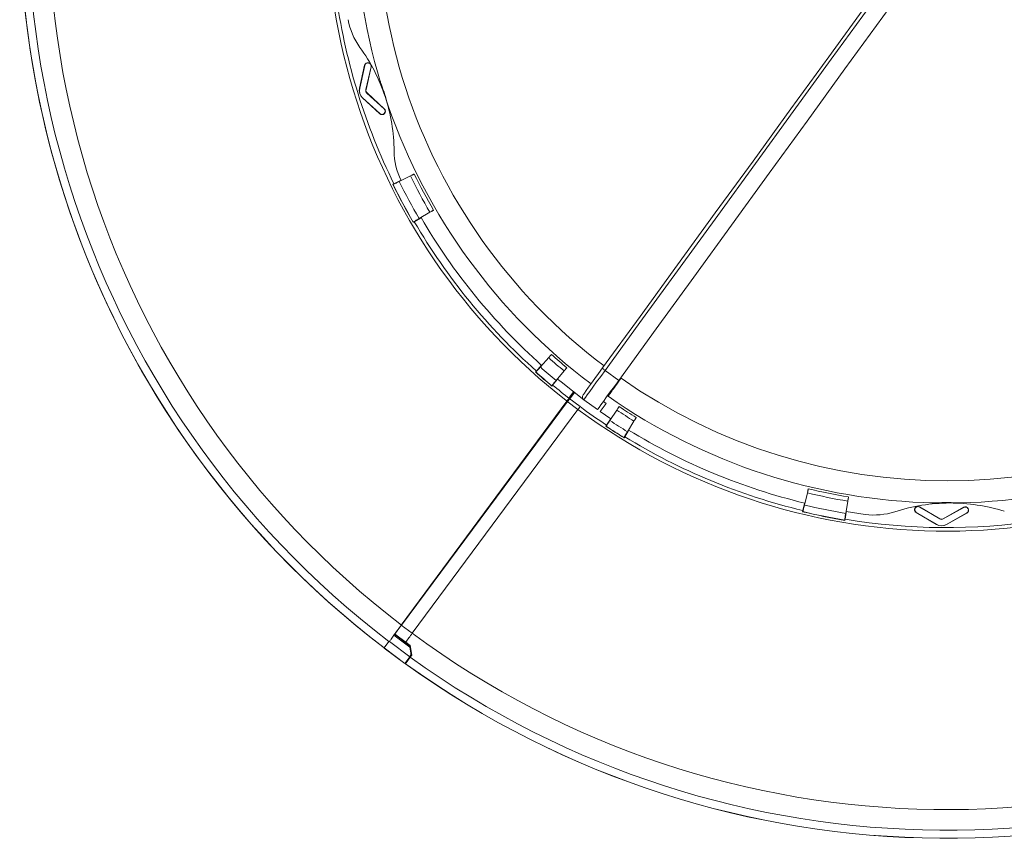
# Model space of a CAD drawing. Units: millimetres. Extents: x 41 to 809, y 110 to 523.
# Drawn here: x 444 to 638, y 126 to 287 of the extents above; entities that cross this region are included whole.
import ezdxf

# ---------------------------------------------------------------- set-up
doc = ezdxf.new("R2010")
doc.units = ezdxf.units.MM

msp = doc.modelspace()

# ---------------------------------------------------------------- linework, layer by layer
at = {"color": 7, "linetype": 'Continuous', "lineweight": 15}
for p, q in [((511.7227, 278.3319), (510.7034, 273.827)), ((511.7681, 278.3216), (510.7488, 273.8167)), ((511.7681, 278.3216), (511.7227, 278.3319)), ((511.9584, 273.543), (512.9778, 278.0479)), ((512.0038, 273.5327), (513.0231, 278.0376)), ((512.9778, 278.0479), (513.0231, 278.0376)), ((510.7488, 273.8167), (510.7034, 273.827)), ((511.328, 271.9511), (511.2964, 271.9169)), ((511.2964, 271.9169), (514.6881, 268.7817)), ((511.328, 271.9511), (514.7197, 268.8159)), ((511.9584, 273.543), (512.0038, 273.5327)), ((512.1699, 272.8619), (512.2015, 272.896)), ((515.5616, 269.7266), (512.1699, 272.8619)), ((515.5932, 269.7608), (512.2015, 272.896)), ((514.7197, 268.8159), (514.6881, 268.7817)), ((515.5616, 269.7266), (515.5932, 269.7608)), ((520.746, 256.5148), (518.5353, 255.4246)), ((517.5016, 254.9797), (517.2821, 254.8716)), ((517.3295, 254.8555), (517.2821, 254.8716)), ((517.5016, 254.9797), (518.777, 255.6087)), ((518.777, 255.6087), (518.7899, 255.5826)), ((518.9051, 255.6395), (518.7899, 255.5826)), ((522.459, 248.1223), (524.5883, 249.3641)), ((521.3062, 247.3826), (521.5175, 247.5059)), ((521.3189, 247.431), (521.3062, 247.3826)), ((522.7459, 248.2223), (521.5175, 247.5059)), ((522.7313, 248.2474), (522.8396, 248.3106)), ((522.7313, 248.2474), (522.7459, 248.2223)), ((548.013, 220.6938), (546.3717, 218.8548)), ((545.5799, 218.0551), (545.417, 217.8726)), ((545.467, 217.8755), (545.417, 217.8726)), ((545.5799, 218.0551), (546.5269, 219.1161)), ((546.5269, 219.1161), (546.5486, 219.0967)), ((546.6228, 219.1799), (546.5486, 219.0967)), ((551.0443, 218.082), (549.4681, 216.1868)), ((559.1236, 218.1753), (561.8203, 216.216)), ((549.7035, 216.3789), (548.7942, 215.2855)), ((549.6812, 216.3975), (549.7515, 216.4821)), ((549.6812, 216.3975), (549.7035, 216.3789)), ((548.6332, 215.1472), (548.6378, 215.0974)), ((548.6378, 215.0974), (548.7942, 215.2855)), ((551.9935, 212.6754), (552.9229, 213.9311)), ((552.1578, 212.5876), (553.0737, 213.8141)), ((551.5792, 212.1151), (518.9541, 167.9522)), ((551.7413, 212.0287), (518.9662, 167.9689)), ((551.5792, 212.1151), (553.79, 210.4788)), ((552.1578, 212.5876), (551.7413, 212.0287)), ((551.9935, 212.6754), (554.2045, 211.0389)), ((554.9325, 212.4068), (557.6292, 210.4475)), ((554.9362, 212.4042), (554.9346, 212.402)), ((558.1801, 210.0715), (559.3442, 211.6737)), ((559.3442, 211.6737), (558.8048, 212.0656)), ((521.1244, 166.3458), (553.79, 210.4788)), ((560.2846, 208.6457), (558.1801, 210.0715)), ((561.4468, 210.3483), (560.086, 208.2931)), ((560.2021, 208.5738), (559.4171, 207.3881)), ((560.2021, 208.5738), (560.2264, 208.5578)), ((560.2264, 208.5578), (560.2846, 208.6457)), ((563.5329, 206.0965), (564.8211, 208.198)), ((559.4171, 207.3881), (559.282, 207.1841)), ((559.331, 207.1941), (559.282, 207.1841)), ((562.9952, 205.1079), (563.7384, 206.3204)), ((563.7136, 206.3356), (563.7679, 206.4242)), ((563.7136, 206.3356), (563.7384, 206.3204)), ((562.8557, 204.948), (562.8674, 204.8993)), ((562.8674, 204.8993), (562.9952, 205.1079)), ((599.0241, 194.0255), (598.4484, 191.6288)), ((606.5714, 189.975), (606.9786, 192.4061)), ((598.1293, 190.5496), (598.0721, 190.3117)), ((598.1147, 190.3379), (598.0721, 190.3117)), ((598.4614, 191.9323), (598.1293, 190.5496)), ((598.4614, 191.9323), (598.4897, 191.9255)), ((598.5113, 192.0154), (598.4897, 191.9255)), ((606.4432, 188.857), (606.6781, 190.2595)), ((606.6494, 190.2643), (606.6643, 190.3534)), ((606.6494, 190.2643), (606.6781, 190.2595)), ((610.3836, 189.7884), (606.6643, 190.3534)), ((621.1238, 191.2475), (621.1474, 191.2876)), ((625.1032, 188.9027), (621.1238, 191.2475)), ((625.1268, 188.9428), (621.1474, 191.2876)), ((629.8137, 191.2108), (625.7934, 188.9369)), ((629.8367, 191.1703), (625.8164, 188.8964)), ((629.8367, 191.1703), (629.8137, 191.2108)), ((606.3738, 188.6564), (606.4028, 188.6157)), ((606.4028, 188.6157), (606.4432, 188.857)), ((620.4942, 190.1789), (620.4705, 190.1388)), ((620.4705, 190.1388), (624.4499, 187.7941)), ((620.4942, 190.1789), (624.4736, 187.8342)), ((625.1032, 188.9027), (625.1268, 188.9428)), ((625.8164, 188.8964), (625.7934, 188.9369)), ((626.4269, 187.8169), (630.4472, 190.0908)), ((626.4499, 187.7764), (630.4702, 190.0503)), ((630.4472, 190.0908), (630.4702, 190.0503)), ((624.4736, 187.8342), (624.4499, 187.7941)), ((626.4269, 187.8169), (626.4499, 187.7764)), ((518.9541, 167.9522), (521.1244, 166.3458)), ((517.4886, 165.963), (517.6386, 166.1638)), ((520.6272, 163.6193), (517.4886, 165.963)), ((517.644, 166.1629), (517.6386, 166.1638)), ((517.6386, 166.1638), (520.5763, 163.97)), ((519.2814, 164.9607), (517.644, 166.1629)), ((519.8345, 164.603), (517.6693, 166.2057)), ((517.6693, 166.2055), (517.6693, 166.2057)), ((517.8118, 166.0939), (519.2809, 164.9888)), ((515.5523, 163.4783), (515.5443, 163.4677)), ((515.5992, 163.4267), (515.5443, 163.4677)), ((516.4971, 164.7443), (515.552, 163.4785)), ((515.552, 163.4785), (515.5523, 163.4783)), ((515.5523, 163.4783), (519.6727, 160.4015)), ((519.6754, 160.3829), (515.5992, 163.4267)), ((520.6071, 161.7351), (516.6009, 164.7267)), ((519.2809, 164.9885), (519.2809, 164.9888)), ((519.2896, 164.9594), (519.2814, 164.9607)), ((519.8345, 164.603), (520.6894, 163.9703)), ((520.5763, 163.97), (520.6272, 163.6193)), ((520.5763, 163.97), (520.6179, 163.9675)), ((520.8643, 162.0978), (520.6272, 163.6193)), ((520.6894, 163.9703), (520.9949, 162.0682)), ((520.6071, 161.7351), (519.6727, 160.4015)), ((519.6754, 160.3829), (520.4105, 161.3469)), ((520.5469, 161.5005), (519.7541, 160.3463)), ((519.7671, 160.3533), (520.6875, 161.637)), ((520.4105, 161.3469), (520.5251, 161.497)), ((520.5251, 161.497), (520.9304, 162.0754)), ((520.6875, 161.637), (520.9949, 162.0682)), ((520.9304, 162.0754), (520.8643, 162.0978)), ((520.9949, 162.0682), (520.9596, 162.0761)), ((519.6727, 160.4015), (519.6754, 160.3829)), ((519.7541, 160.3463), (519.7671, 160.3533))]:
    msp.add_line(p, q, dxfattribs=at)
at = {"color": 7, "linetype": 'Continuous', "lineweight": 15, "flags": 128}
for points in [[(558.6537, 218.6628), (566.0316, 228.8176), (573.4332, 239.005), (580.8553, 249.2207), (588.2952, 259.4608), (595.7497, 269.721), (603.2159, 279.9974), (610.6908, 290.2857), (618.1714, 300.5819)], [(618.6542, 300.1122), (611.1719, 289.8137), (603.6954, 279.5232), (596.2276, 269.2446), (588.7715, 258.9821), (581.33, 248.7399), (573.9063, 238.5219), (566.5031, 228.3324), (559.1236, 218.1753)], [(621.4075, 298.2308), (613.9181, 287.9226), (606.4345, 277.6222), (598.9596, 267.3339), (591.4964, 257.0616), (584.0478, 246.8096), (576.617, 236.5819), (569.2068, 226.3827), (561.8203, 216.216)], [(513.0231, 278.0376), (513.03, 278.2977), (513.0037, 278.4004)], [(554.785, 213.338), (554.8561, 213.4358), (555.0671, 213.7263), (555.4118, 214.2006), (555.8796, 214.8445), (556.4564, 215.6385), (557.1249, 216.5586), (557.8648, 217.5769), (558.6537, 218.6628)], [(559.1236, 218.1753), (558.2689, 216.9989), (557.4674, 215.8958), (556.7432, 214.899), (556.1183, 214.0389), (555.6115, 213.3413), (555.2381, 212.8274), (555.0095, 212.5128), (554.9325, 212.4068)], [(554.9346, 212.402), (550.4578, 215.8985), (549.7515, 216.4821)], [(561.8203, 216.216), (560.9656, 215.0397), (560.1641, 213.9365), (559.4399, 212.9397), (558.815, 212.0796), (558.3082, 211.382), (557.9349, 210.8682), (557.7062, 210.5535), (557.6292, 210.4475)], [(553.79, 210.4788), (553.8416, 210.5486), (553.8934, 210.6185), (553.9451, 210.6885), (553.997, 210.7585), (554.0488, 210.8285), (554.1007, 210.8987), (554.1526, 210.9688), (554.2045, 211.0389)], [(519.8345, 164.603), (519.984, 164.805), (520.1377, 165.0127), (520.2953, 165.2256), (520.4563, 165.4431), (520.6201, 165.6645), (520.7865, 165.8892), (520.9547, 166.1165), (521.1244, 166.3458)]]:
    msp.add_lwpolyline(points, dxfattribs=at)
at = {"color": 7, "linetype": 'Continuous', "lineweight": 15}
for centre, radius, start, end in [((626.5211, 308.7427), 182.8, 162.025698, 232.623336), ((626.5211, 308.7427), 177.1591, 161.250222, 232.61923), ((626.5211, 308.7427), 181.2204, 162.02491, 232.617877), ((626.5211, 308.7427), 182.8133, 163.272852, 232.623499), ((626.5211, 308.7427), 122.2523, 161.250222, 232.288597), ((626.5454, 308.7051), 116.6667, 163.047753, 196.819832), ((626.5454, 308.7051), 112.2788, 163.088703, 232.979348), ((626.5211, 308.7427), 121.5554, 188.250222, 206.250222), ((521.5747, 289.7037), 13.3333, 190.260395, 215.938014), ((482.0493, 261.0521), 35.4844, 18.251927, 35.938014), ((512.3729, 278.1848), 0.6667, 40.05755, 167.250222), ((512.3729, 278.1848), 0.6201, 347.250222, 167.250222), ((512.654, 273.3856), 2, 167.250222, 227.250222), ((512.654, 273.3856), 1.9535, 167.250222, 227.250222), ((512.654, 273.3856), 0.7132, 167.250222, 227.250222), ((512.654, 273.3856), 0.6667, 167.250222, 227.250222), ((482.0493, 261.0521), 35.4844, 0.565839, 18.251927), ((626.5454, 308.7051), 116.6667, 199.180168, 233.017739), ((515.1407, 269.2713), 0.6667, 227.250222, 47.250222), ((515.1407, 269.2713), 0.6201, 227.250222, 47.250222), ((530.8647, 261.5342), 13.3333, 180.565839, 206.243459), ((626.5211, 308.7427), 117.9667, 206.278482, 210.221963), ((626.5211, 308.7427), 117.1333, 206.271144, 210.229175), ((626.5211, 308.7427), 121.8001, 206.250185, 210.250259), ((626.5211, 308.7427), 121.7647, 206.26684, 210.233604), ((626.5211, 308.7427), 120.4316, 206.277903, 210.222541), ((626.5211, 308.7427), 121.5554, 210.250222, 228.250222), ((626.5454, 308.7051), 120.01, 210.214976, 228.243495), ((626.5211, 308.7427), 117.1333, 228.271639, 230.229079), ((626.5211, 308.7427), 117.9667, 228.278482, 230.221963), ((626.5211, 308.7427), 121.8001, 228.250185, 230.250259), ((626.5211, 308.7427), 121.7647, 228.26684, 230.233604), ((626.5211, 308.7427), 120.4316, 228.277903, 230.222541), ((559.5977, 219.1024), 1.0414, 204.975696, 242.917493), ((626.5454, 308.7051), 112.2788, 235.088703, 304.979348), ((626.5211, 308.7427), 121.5554, 230.250222, 232.282783), ((555.3244, 212.9462), 0.6667, 144, 234), ((626.5454, 308.7051), 116.6667, 235.047753, 268.819832), ((626.5454, 308.7051), 116.6667, 271.180168, 305.017739), ((626.5211, 308.7427), 122.2523, 233.492589, 304.530964), ((626.5211, 308.7427), 121.5554, 233.492589, 236.492589), ((626.5211, 308.7427), 117.9667, 236.520848, 238.464329), ((626.5211, 308.7427), 117.1333, 236.513511, 238.471491), ((626.5211, 308.7427), 120.4316, 236.52027, 238.464908), ((626.5211, 308.7427), 121.8001, 236.492552, 238.492626), ((626.5211, 308.7427), 121.7647, 236.509207, 238.475971), ((626.5454, 308.7051), 120.01, 238.459419, 256.490996), ((626.5211, 308.7427), 121.5554, 238.492589, 256.492589), ((626.5211, 308.7427), 117.1333, 256.513513, 260.471708), ((626.5211, 308.7427), 117.9667, 256.520848, 260.464329), ((626.5211, 308.7427), 121.8001, 256.492552, 260.492626), ((626.5211, 308.7427), 121.7647, 256.509207, 260.475971), ((626.5211, 308.7427), 120.4316, 256.52027, 260.464908), ((612.1792, 203.0003), 13.3333, 262.260395, 287.938014), ((627.2144, 156.5555), 35.4844, 90.251927, 107.938014), ((620.809, 190.7132), 0.6667, 59.492589, 239.492589), ((620.809, 190.7132), 0.6201, 59.492589, 239.492589), ((627.2144, 156.5555), 35.4844, 72.565839, 90.251927), ((630.1419, 190.6305), 0.6667, 299.492589, 119.492589), ((630.1419, 190.6305), 0.6201, 299.492589, 119.492589), ((626.5211, 308.7427), 121.5554, 260.492589, 278.492589), ((625.4652, 189.5172), 0.7132, 239.492589, 299.492589), ((625.4652, 189.5172), 0.6667, 239.492589, 299.492589), ((625.4652, 189.5172), 2, 239.492589, 299.492589), ((625.4652, 189.5172), 1.9535, 239.492589, 299.492589), ((626.5211, 308.7427), 177.1591, 233.492589, 304.861596), ((626.5211, 308.7427), 181.2204, 234.267277, 304.860244), ((626.5211, 308.7427), 182.8133, 234.26605, 304.865865), ((626.5211, 308.7427), 182.8, 234.268065, 304.865703)]:
    msp.add_arc(centre, radius, start, end, dxfattribs=at)
for centre, major_axis, start_param, end_param in [((552.0403, 212.6408), (3.9662, 5.3585), 1.57079633, 1.67551608), ((519.323, 168.3727), (3.1729, 4.2868), 1.67551608, 2.10722442)]:
    msp.add_ellipse(centre, major_axis=major_axis, ratio=0.00872687, start_param=start_param, end_param=end_param, dxfattribs=at)
for points, knots in [([(514.6359, 275.7301), (514.6412, 275.7121), (514.6531, 275.6723), (514.7455, 275.3564), (514.8468, 275.0237), (514.867, 274.9574)], [0, 0, 0, 0, 0.399191965, 0.880192919, 1, 1, 1, 1]), ([(514.8698, 274.9461), (514.8966, 274.8629), (514.9918, 274.5672), (515.2671, 273.8485), (515.6487, 272.7782), (515.983, 271.6731), (516.2044, 270.8444), (516.3157, 270.4976), (516.3549, 270.3755)], [0, 0, 0, 0, 0.07023442, 0.24944723, 0.4805546, 0.7141162, 0.89939117, 1, 1, 1, 1]), ([(516.3512, 270.3875), (516.4052, 270.2322), (516.5383, 269.8501), (516.6325, 269.5869), (516.6227, 269.6143), (516.6195, 269.6231)], [0, 0, 0, 0, 0.31621691, 0.77809831, 1, 1, 1, 1]), ([(521.4776, 256.8918), (521.4803, 256.8925), (521.4912, 256.8955), (521.4235, 256.8579), (521.2809, 256.7831), (521.0716, 256.6767), (520.882, 256.582), (520.7722, 256.5278), (520.746, 256.5148)], [0, 0, 0, 0, 0.0708287, 0.2862721, 0.50172961, 0.71713539, 0.93251996, 1, 1, 1, 1]), ([(520.9841, 256.6637), (521.0595, 256.7002), (521.2115, 256.7736), (521.3853, 256.8551), (521.4399, 256.8786), (521.4673, 256.8903)], [0, 0, 0, 0, 0.32996644, 0.66497513, 1, 1, 1, 1]), ([(517.3295, 254.8555), (517.3462, 254.8608), (517.3797, 254.8715), (517.5952, 254.9701), (517.9056, 255.1174), (518.2389, 255.2788), (518.4541, 255.3847), (518.5353, 255.4246)], [0, 0, 0, 0, 0.21715644, 0.43428603, 0.65142633, 0.86851782, 1, 1, 1, 1]), ([(524.5883, 249.3641), (524.6692, 249.4111), (524.8312, 249.5052), (525.0486, 249.6291), (525.2117, 249.7199), (525.3052, 249.7697), (525.306, 249.767), (525.3063, 249.766)], [0, 0, 0, 0, 0.21462363, 0.42923925, 0.64386383, 0.85852585, 1, 1, 1, 1]), ([(525.3115, 249.7671), (525.2951, 249.7556), (525.2624, 249.7328), (525.1147, 249.6421), (524.9667, 249.553), (524.865, 249.4931), (524.8418, 249.4794)], [0, 0, 0, 0, 0.30338138, 0.60678311, 0.91013885, 1, 1, 1, 1]), ([(522.459, 248.1223), (522.3297, 248.0466), (522.071, 247.8951), (521.7279, 247.6904), (521.4703, 247.5333), (521.3384, 247.449), (521.3243, 247.4359), (521.3189, 247.431)], [0, 0, 0, 0, 0.21705942, 0.43412322, 0.65119464, 0.86830812, 1, 1, 1, 1]), ([(548.5503, 221.3174), (548.5525, 221.3191), (548.5613, 221.3258), (548.5126, 221.2656), (548.4085, 221.1429), (548.2543, 220.9658), (548.114, 220.8071), (548.0325, 220.7156), (548.013, 220.6938)], [0, 0, 0, 0, 0.06926023, 0.28506728, 0.50088849, 0.71665668, 0.93240674, 1, 1, 1, 1]), ([(548.178, 220.9211), (548.2343, 220.9831), (548.3477, 221.1081), (548.4783, 221.2488), (548.5202, 221.291), (548.5411, 221.3121)], [0, 0, 0, 0, 0.32997263, 0.66498038, 1, 1, 1, 1]), ([(545.467, 217.8755), (545.4805, 217.8867), (545.5075, 217.9091), (545.6704, 218.0812), (545.903, 218.3341), (546.1515, 218.6086), (546.3114, 218.7874), (546.3717, 218.8548)], [0, 0, 0, 0, 0.21715665, 0.43428489, 0.65142178, 0.86851448, 1, 1, 1, 1]), ([(551.2421, 218.276), (551.28, 218.322), (551.374, 218.4365), (551.4896, 218.5804), (551.5736, 218.6882), (551.5983, 218.7256), (551.5621, 218.6897), (551.4686, 218.5841), (551.3287, 218.4209), (551.1789, 218.2435), (551.0817, 218.1268), (551.0443, 218.082)], [0, 0, 0, 0, 0.08115213, 0.2016179, 0.32210636, 0.44260308, 0.56312048, 0.68362903, 0.80413262, 0.92460865, 1, 1, 1, 1]), ([(549.4681, 216.1868), (549.3725, 216.0714), (549.1812, 215.8406), (548.9288, 215.5309), (548.7405, 215.2952), (548.6454, 215.1708), (548.6366, 215.1537), (548.6332, 215.1472)], [0, 0, 0, 0, 0.21706165, 0.43412245, 0.65119597, 0.86830805, 1, 1, 1, 1]), ([(559.7079, 213.0817), (559.7436, 213.1308), (559.8162, 213.2307), (560.3757, 214.001), (561.2057, 215.1429), (561.9092, 216.1114), (562.2874, 216.6321)], [0, 0, 0, 0, 0.24611122, 0.49999335, 0.73119255, 1, 1, 1, 1]), ([(561.889, 211.0424), (561.8909, 211.0444), (561.8988, 211.0525), (561.8592, 210.9859), (561.7738, 210.8495), (561.6465, 210.6521), (561.5304, 210.4749), (561.4629, 210.3727), (561.4468, 210.3483)], [0, 0, 0, 0, 0.07079983, 0.2862468, 0.50171329, 0.71712406, 0.93251934, 1, 1, 1, 1]), ([(561.5775, 210.5969), (561.6243, 210.6663), (561.7186, 210.8063), (561.8277, 210.9643), (561.8631, 211.0121), (561.8808, 211.036)], [0, 0, 0, 0, 0.329968262, 0.664980658, 1, 1, 1, 1]), ([(559.331, 207.1941), (559.3428, 207.2071), (559.3663, 207.2332), (559.5028, 207.4269), (559.6968, 207.7105), (559.9034, 208.0178), (560.036, 208.2177), (560.086, 208.2931)], [0, 0, 0, 0, 0.21715722, 0.43428599, 0.65142387, 0.86851497, 1, 1, 1, 1]), ([(564.8211, 208.198), (564.8702, 208.2778), (564.9683, 208.4373), (565.1012, 208.6492), (565.202, 208.8065), (565.261, 208.895), (565.2629, 208.8929), (565.2637, 208.892)], [0, 0, 0, 0, 0.21372558, 0.42744765, 0.64118196, 0.85494962, 1, 1, 1, 1]), ([(565.2675, 208.8952), (565.2585, 208.8774), (565.2405, 208.8419), (565.1533, 208.6921), (565.0651, 208.5435), (565.0038, 208.4426), (564.9899, 208.4196)], [0, 0, 0, 0, 0.30337914, 0.60678398, 0.91013366, 1, 1, 1, 1]), ([(563.5329, 206.0965), (563.4548, 205.9686), (563.2986, 205.7128), (563.0932, 205.3701), (562.9406, 205.1098), (562.8643, 204.9731), (562.8581, 204.9549), (562.8557, 204.948)], [0, 0, 0, 0, 0.217061809, 0.434127084, 0.651195501, 0.868308611, 1, 1, 1, 1]), ([(599.2022, 194.8289), (599.2034, 194.8315), (599.2081, 194.8419), (599.1936, 194.7658), (599.16, 194.6083), (599.1079, 194.3793), (599.0594, 194.173), (599.0309, 194.0539), (599.0241, 194.0255)], [0, 0, 0, 0, 0.071880258, 0.287077724, 0.502290844, 0.717454354, 0.932598919, 1, 1, 1, 1]), ([(599.0619, 194.3038), (599.0821, 194.385), (599.1229, 194.5488), (599.1714, 194.7346), (599.1883, 194.7916), (599.1967, 194.8201)], [0, 0, 0, 0, 0.32997456, 0.66497824, 1, 1, 1, 1]), ([(606.9786, 192.4061), (606.9942, 192.4984), (607.0255, 192.6831), (607.0692, 192.9294), (607.1037, 193.1129), (607.1253, 193.2168), (607.1279, 193.2156), (607.1289, 193.2151)], [0, 0, 0, 0, 0.21430492, 0.42861001, 0.64292428, 0.85726877, 1, 1, 1, 1]), ([(607.1313, 193.2197), (607.1296, 193.1999), (607.1262, 193.1601), (607.1015, 192.9886), (607.0754, 192.8178), (607.0564, 192.7013), (607.052, 192.6747)], [0, 0, 0, 0, 0.303379003, 0.606784742, 0.910132094, 1, 1, 1, 1]), ([(598.1147, 190.3379), (598.1213, 190.3541), (598.1345, 190.3867), (598.1966, 190.6154), (598.2818, 190.9483), (598.3709, 191.3077), (598.4271, 191.5408), (598.4484, 191.6288)], [0, 0, 0, 0, 0.217157096, 0.434286556, 0.651425397, 0.868515196, 1, 1, 1, 1]), ([(623.3246, 192.0829), (623.3432, 192.0825), (623.3841, 192.0815), (623.7234, 192.0715), (624.0846, 192.0648), (624.1665, 192.0633)], [0, 0, 0, 0, 0.390949152, 0.862018112, 1, 1, 1, 1]), ([(624.1425, 192.0632), (624.23, 192.063), (624.5406, 192.0621), (625.3092, 192.1018), (626.445, 192.1341), (627.5994, 192.1104), (628.4559, 192.065), (628.8202, 192.0637), (628.9483, 192.0632)], [0, 0, 0, 0, 0.0702342, 0.24944678, 0.48055428, 0.71411615, 0.89939109, 1, 1, 1, 1]), ([(628.9641, 192.064), (629.1181, 192.0672), (629.5117, 192.0755), (629.7839, 192.0835), (629.755, 192.0826), (629.7457, 192.0824)], [0, 0, 0, 0, 0.30269562, 0.77372174, 1, 1, 1, 1]), ([(606.5714, 189.975), (606.5469, 189.8272), (606.4979, 189.5314), (606.4359, 189.1368), (606.3919, 188.8383), (606.3724, 188.6829), (606.3734, 188.6637), (606.3738, 188.6564)], [0, 0, 0, 0, 0.21705848, 0.43412424, 0.6511959, 0.86830864, 1, 1, 1, 1]), ([(518.9662, 167.9689), (518.906, 167.8879), (518.4926, 167.3317), (517.9758, 166.6311), (517.5846, 166.0946), (517.4886, 165.963)], [0, 0, 0, 0, 0.11393954, 0.78260358, 1, 1, 1, 1]), ([(517.4886, 165.963), (517.3002, 165.7034), (516.9529, 165.2248), (516.7114, 164.8831), (516.6009, 164.7267)], [0, 0, 0, 0, 0.54224841, 1, 1, 1, 1]), ([(516.6009, 164.7267), (516.5862, 164.7326), (516.5588, 164.7435), (516.5261, 164.7515), (516.5054, 164.7512), (516.4996, 164.7464), (516.4971, 164.7443)], [0, 0, 0, 0, 0.37068962, 0.68897616, 0.86435103, 1, 1, 1, 1]), ([(520.8643, 162.0978), (520.8606, 162.0928), (520.7661, 161.9603), (520.6851, 161.8455), (520.6071, 161.7351)], [0, 0, 0, 0, 0.03808734, 1, 1, 1, 1])]:
    msp.add_open_spline(points, degree=3, knots=knots, dxfattribs=at)

doc.saveas('drawing.dxf')
